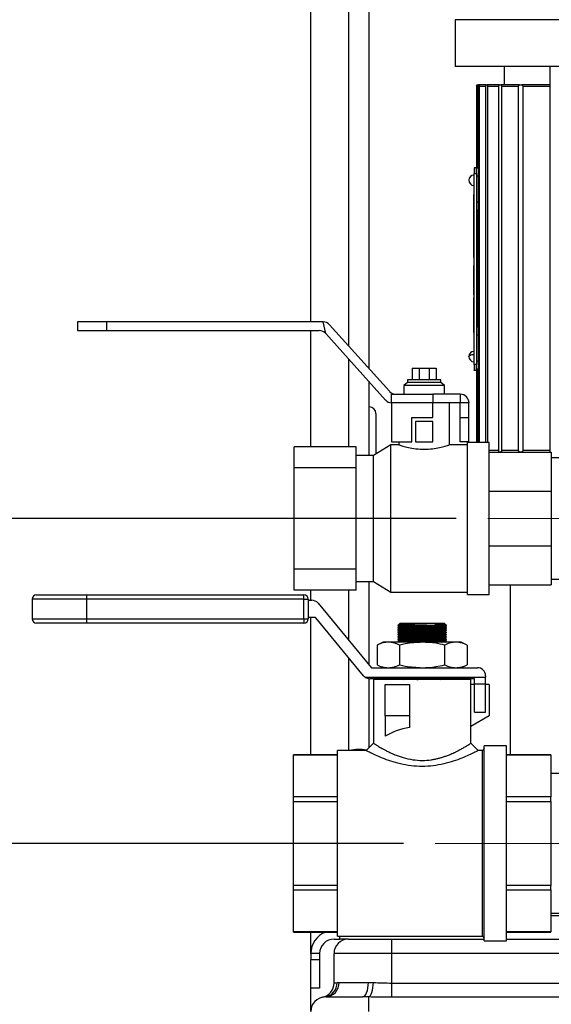
# Model space of a CAD drawing. Units: millimetres. Extents: x 4 to 416, y 4 to 293.
# Drawn here: x 182 to 198, y 103 to 134 of the extents above; entities that cross this region are included whole.
import ezdxf

# ---------------------------------------------------------------- set-up
doc = ezdxf.new("R2010")
doc.units = ezdxf.units.MM
doc.linetypes.add('CENTERX2', pattern=[20.32, 12.7, -2.54, 2.54, -2.54])
doc.layers.add('FORMAT', color=7, linetype='Continuous')
doc.styles.add('SLDTEXTSTYLE0', font='TXT', dxfattribs={"width": 0.75})
doc.dimstyles.new('SLDDIMSTYLE1', dxfattribs={"dimtxt": 3.5, "dimasz": 3.302, "dimexe": 0, "dimexo": 0.0625, "dimgap": 0.875, "dimtad": 1, "dimdec": 0, "dimlfac": 11, "dimrnd": 1e-09, "dimzin": 12, "dimdsep": 46, "dimtxsty": 'SLDTEXTSTYLE0', "dimsah": 1, "dimcen": 0.09, "dimadec": 0, "dimazin": 3, "dimtfac": 1, "dimtdec": 0, "dimtofl": 0, "dimtmove": 0, "dimatfit": 3, "dimfxl": 0, "dimfrac": 2, "dimtolj": 1, "dimtzin": 12, "dimarcsym": 0})

# ---------------------------------------------------------------- blocks, each defined once
blk = doc.blocks.new('_D_1')
at = {"layer": 'FORMAT'}
for p, q in [((195.379, 118.602), (166.494, 118.602)), ((167.494, 118.602), (167.494, 62.193))]:
    blk.add_line(p, q, dxfattribs=at)
for points in [[(167.494, 118.602), (166.986, 115.3), (168.002, 115.3)], [(167.494, 62.193), (168.002, 65.495), (166.986, 65.495)]]:
    blk.add_solid(points, dxfattribs=at)
at = {"layer": 'FORMAT', "insert": (162.982, 82.546), "char_height": 3.5, "attachment_point": 1, "rotation": 90, "style": 'SLDTEXTSTYLE0'}
blk.add_mtext('621', dxfattribs=at)
blk = doc.blocks.new('_D_2')
at = {"layer": 'FORMAT'}
for p, q in [((193.721, 108.385), (176.226, 108.385)), ((177.226, 108.385), (177.226, 62.193))]:
    blk.add_line(p, q, dxfattribs=at)
for points in [[(177.226, 108.385), (176.718, 105.083), (177.734, 105.083)], [(177.226, 62.193), (177.734, 65.495), (176.718, 65.495)]]:
    blk.add_solid(points, dxfattribs=at)
at = {"layer": 'FORMAT', "insert": (172.714, 78.061), "char_height": 3.5, "attachment_point": 1, "rotation": 90, "style": 'SLDTEXTSTYLE0'}
blk.add_mtext('508', dxfattribs=at)

msp = doc.modelspace()

# ---------------------------------------------------------------- linework, layer by layer
at = {"color": 7, "linetype": 'Continuous', "lineweight": 25}
for p, q in [((190.812, 124.783), (190.812, 153.228)), ((191.994, 152.92), (191.994, 124.03)), ((192.63, 152.92), (192.63, 123.323)), ((195.348, 134.288), (195.348, 132.815)), ((203.539, 134.288), (195.348, 134.288)), ((198.939, 132.815), (195.348, 132.815)), ((196.89, 132.815), (196.89, 132.238)), ((198.326, 132.815), (198.326, 120.683)), ((196.062, 132.238), (196.062, 132.193)), ((196.09, 132.238), (196.062, 132.238)), ((196.09, 132.238), (196.103, 132.238)), ((196.326, 132.238), (196.103, 132.238)), ((196.326, 132.238), (196.354, 132.238)), ((196.744, 132.238), (196.354, 132.238)), ((196.744, 132.238), (196.788, 132.238)), ((197.379, 132.238), (196.788, 132.238)), ((197.379, 132.238), (197.444, 132.238)), ((198.326, 132.238), (197.444, 132.238)), ((196.017, 132.193), (196.017, 129.628)), ((196.017, 132.193), (196.017, 129.643)), ((196.062, 132.193), (196.017, 132.193)), ((196.062, 129.632), (196.062, 132.193)), ((196.062, 132.193), (196.083, 132.193)), ((196.083, 120.988), (196.083, 132.193)), ((196.11, 132.193), (196.11, 120.988)), ((196.11, 132.193), (196.313, 132.193)), ((196.313, 120.988), (196.313, 132.193)), ((196.368, 132.193), (196.368, 120.988)), ((196.368, 132.193), (196.723, 132.193)), ((196.723, 120.738), (196.723, 132.193)), ((196.81, 132.193), (196.81, 120.738)), ((196.81, 132.193), (197.348, 132.193)), ((197.348, 120.738), (197.348, 132.193)), ((197.477, 132.193), (197.477, 120.738)), ((197.477, 132.193), (198.326, 132.193)), ((196.017, 129.628), (195.944, 129.628)), ((195.944, 129.628), (195.944, 129.447)), ((195.944, 129.447), (196.017, 129.447)), ((195.944, 123.447), (195.944, 129.447)), ((196.017, 129.628), (196.017, 129.643)), ((196.017, 129.447), (196.017, 129.628)), ((196.017, 129.447), (196.017, 123.447)), ((196.062, 129.632), (196.083, 129.632)), ((196.017, 129.374), (196.083, 129.374)), ((195.944, 128.789), (195.943, 128.789)), ((195.943, 128.777), (195.943, 128.789)), ((195.944, 128.777), (195.943, 128.777)), ((195.943, 128.707), (195.943, 128.777)), ((195.944, 128.707), (195.943, 128.707)), ((195.943, 128.632), (195.943, 128.707)), ((195.944, 128.632), (195.943, 128.632)), ((195.943, 128.546), (195.943, 128.632)), ((195.944, 128.546), (195.943, 128.546)), ((195.943, 128.48), (195.943, 128.546)), ((196.017, 128.556), (196.083, 128.556)), ((195.944, 128.48), (195.943, 128.48)), ((195.943, 128.336), (195.943, 128.48)), ((195.943, 128.25), (195.943, 128.336)), ((195.944, 128.336), (195.943, 128.336)), ((195.944, 128.25), (195.943, 128.25)), ((195.943, 127.585), (195.943, 128.25)), ((196.017, 128.288), (196.017, 124.643)), ((196.083, 128.299), (196.062, 128.299)), ((196.062, 124.632), (196.062, 128.299)), ((195.944, 127.585), (195.943, 127.585)), ((195.943, 127.162), (195.943, 127.585)), ((195.944, 127.162), (195.943, 127.162)), ((195.943, 127.005), (195.943, 127.162)), ((195.944, 127.005), (195.943, 127.005)), ((195.943, 126.964), (195.943, 127.005)), ((195.944, 126.964), (195.943, 126.964)), ((195.943, 126.866), (195.943, 126.964)), ((195.944, 126.866), (195.943, 126.866)), ((195.943, 126.822), (195.943, 126.866)), ((195.944, 126.822), (195.943, 126.822)), ((195.943, 126.805), (195.943, 126.822)), ((195.944, 126.805), (195.943, 126.805)), ((195.944, 126.56), (195.943, 126.56)), ((195.944, 126.558), (195.943, 126.558)), ((195.944, 126.555), (195.943, 126.555)), ((195.944, 126.402), (195.943, 126.402)), ((195.944, 126.267), (195.943, 126.267)), ((195.944, 126.267), (195.943, 126.267)), ((195.943, 126.236), (195.943, 126.257)), ((195.944, 126.249), (195.943, 126.249)), ((195.944, 126.236), (195.943, 126.236)), ((195.943, 126.084), (195.943, 126.236)), ((195.944, 126.084), (195.943, 126.084)), ((195.943, 126.009), (195.943, 126.084)), ((195.944, 126.009), (195.943, 126.009)), ((195.943, 125.855), (195.943, 126.009)), ((195.944, 125.855), (195.943, 125.855)), ((195.943, 125.854), (195.943, 125.855)), ((195.944, 125.838), (195.943, 125.838)), ((195.944, 125.782), (195.943, 125.782)), ((195.943, 125.644), (195.943, 125.66)), ((195.944, 125.634), (195.943, 125.634)), ((195.943, 125.494), (195.943, 125.552)), ((195.944, 125.494), (195.943, 125.494)), ((195.943, 125.494), (195.944, 125.494)), ((195.943, 125.494), (195.943, 125.494)), ((195.943, 125.493), (195.943, 125.494)), ((195.944, 125.493), (195.943, 125.493)), ((195.944, 125.493), (195.943, 125.493)), ((195.943, 125.493), (195.943, 125.493)), ((195.943, 125.438), (195.943, 125.493)), ((195.944, 125.438), (195.943, 125.438)), ((195.943, 125.153), (195.943, 125.438)), ((195.944, 125.153), (195.943, 125.153)), ((195.944, 125.153), (195.943, 125.153)), ((195.943, 125.153), (195.943, 125.153)), ((195.943, 125.152), (195.943, 125.153)), ((195.944, 125.152), (195.943, 125.152)), ((195.944, 125.152), (195.943, 125.152)), ((195.943, 125.152), (195.943, 125.152)), ((195.943, 125.087), (195.943, 125.152)), ((195.944, 125.087), (195.943, 125.087)), ((195.943, 125.004), (195.943, 125.087)), ((195.944, 125.004), (195.943, 125.004)), ((195.943, 124.89), (195.943, 125.004)), ((195.944, 124.89), (195.943, 124.89)), ((195.943, 124.781), (195.943, 124.89)), ((183.467, 124.783), (183.467, 124.511)), ((184.376, 124.783), (183.467, 124.783)), ((183.467, 124.511), (184.376, 124.511)), ((184.376, 124.783), (184.376, 124.511)), ((191.195, 124.783), (184.376, 124.783)), ((184.376, 124.511), (191.073, 124.511)), ((190.812, 120.855), (190.812, 124.511)), ((191.276, 124.42), (191.195, 124.783)), ((193.28, 122.601), (191.397, 124.693)), ((195.944, 124.781), (195.943, 124.781)), ((195.943, 124.697), (195.943, 124.781)), ((195.944, 124.697), (195.943, 124.697)), ((195.943, 124.696), (195.943, 124.697)), ((195.944, 124.696), (195.943, 124.696)), ((195.943, 124.653), (195.943, 124.688)), ((195.944, 124.653), (195.943, 124.653)), ((195.943, 124.619), (195.943, 124.653)), ((195.944, 124.623), (195.943, 124.623)), ((195.943, 124.447), (195.943, 124.623)), ((196.062, 124.632), (196.083, 124.632)), ((191.276, 124.42), (193.159, 122.328)), ((195.944, 124.447), (195.943, 124.447)), ((195.944, 124.447), (195.943, 124.447)), ((195.943, 124.447), (195.943, 124.447)), ((195.943, 124.446), (195.943, 124.447)), ((195.944, 124.446), (195.943, 124.446)), ((195.944, 124.446), (195.943, 124.446)), ((195.943, 124.446), (195.943, 124.446)), ((196.017, 124.374), (196.083, 124.374)), ((191.994, 123.623), (191.994, 120.855)), ((196.017, 123.556), (196.083, 123.556)), ((194.001, 123.329), (194.001, 122.965)), ((194.001, 123.329), (194.221, 123.329)), ((194.221, 123.329), (194.221, 122.965)), ((194.221, 123.329), (194.532, 123.329)), ((194.532, 123.329), (194.532, 122.965)), ((194.532, 123.329), (194.751, 123.329)), ((194.751, 123.329), (194.751, 122.965)), ((196.017, 123.447), (195.944, 123.447)), ((195.944, 123.447), (195.944, 123.264)), ((195.944, 123.264), (196.017, 123.264)), ((195.944, 123.257), (195.944, 123.264)), ((196.017, 123.257), (195.944, 123.257)), ((196.017, 123.264), (196.017, 123.447)), ((196.017, 123.288), (196.017, 120.988)), ((196.017, 123.264), (196.017, 123.261)), ((196.017, 123.261), (196.017, 120.988)), ((196.083, 123.299), (196.062, 123.299)), ((196.062, 120.988), (196.062, 123.299)), ((193.854, 122.965), (193.854, 122.874)), ((194.899, 122.965), (193.854, 122.965)), ((194.899, 122.874), (194.899, 122.965)), ((192.63, 122.916), (192.63, 120.579)), ((193.854, 122.874), (193.74, 122.783)), ((193.74, 122.783), (193.74, 122.511)), ((195.013, 122.783), (193.74, 122.783)), ((194.899, 122.874), (193.854, 122.874)), ((195.013, 122.783), (194.899, 122.874)), ((195.013, 122.511), (195.013, 122.783)), ((193.349, 122.511), (194.649, 122.511)), ((193.349, 122.238), (193.349, 122.511)), ((194.649, 122.511), (194.649, 122.238)), ((195.513, 122.511), (194.649, 122.511)), ((195.513, 122.511), (195.513, 122.238)), ((192.648, 122.113), (192.63, 122.113)), ((192.648, 120.579), (192.648, 122.113)), ((193.349, 122.238), (193.349, 121.011)), ((194.649, 122.238), (193.349, 122.238)), ((194.649, 121.783), (194.649, 122.238)), ((195.513, 122.238), (194.649, 122.238)), ((195.172, 120.916), (195.172, 122.238)), ((195.785, 122.238), (195.513, 122.238)), ((195.513, 121.783), (195.513, 122.238)), ((195.785, 121.783), (195.785, 122.238)), ((192.857, 121.904), (192.857, 120.624)), ((193.985, 121.011), (193.985, 121.783)), ((193.985, 121.783), (194.649, 121.783)), ((195.513, 121.783), (195.785, 121.783)), ((195.513, 121.011), (195.513, 121.783)), ((195.785, 121.011), (195.785, 121.783)), ((194.649, 121.647), (194.104, 121.647)), ((194.104, 121.647), (194.104, 121.011)), ((194.649, 121.011), (194.649, 121.647)), ((192.24, 120.855), (190.285, 120.855)), ((190.285, 120.195), (190.285, 120.855)), ((192.24, 120.195), (192.24, 120.855)), ((193.331, 120.92), (192.785, 120.579)), ((193.581, 120.92), (193.331, 120.92)), ((193.331, 118.602), (193.331, 120.92)), ((193.349, 121.011), (193.985, 121.011)), ((193.581, 121.011), (193.581, 120.92)), ((194.104, 121.011), (194.649, 121.011)), ((195.74, 120.92), (195.161, 120.92)), ((195.785, 121.011), (195.513, 121.011)), ((196.422, 120.988), (195.74, 120.988)), ((195.74, 118.602), (195.74, 120.988)), ((196.422, 118.602), (196.422, 120.988)), ((192.785, 120.579), (192.24, 120.579)), ((192.785, 118.602), (192.785, 120.579)), ((196.723, 120.738), (196.422, 120.738)), ((196.422, 120.693), (196.744, 120.693)), ((196.422, 120.683), (198.376, 120.683)), ((196.788, 120.693), (196.744, 120.693)), ((196.788, 120.693), (197.379, 120.693)), ((197.348, 120.738), (196.81, 120.738)), ((196.89, 120.693), (196.89, 120.683)), ((197.444, 120.693), (197.379, 120.693)), ((197.444, 120.693), (198.326, 120.693)), ((198.326, 120.738), (197.477, 120.738)), ((198.376, 120.683), (198.376, 119.464)), ((199.104, 120.506), (198.376, 120.506)), ((192.24, 120.195), (190.285, 120.195)), ((190.285, 118.602), (190.285, 120.195)), ((192.24, 118.602), (192.24, 120.195)), ((196.422, 119.464), (198.376, 119.464)), ((198.376, 119.464), (198.376, 117.739)), ((192.24, 118.602), (190.285, 118.602)), ((190.285, 117.008), (190.285, 118.602)), ((192.24, 117.008), (192.24, 118.602)), ((192.785, 116.624), (192.785, 118.602)), ((193.331, 116.283), (193.331, 118.602)), ((195.74, 116.215), (195.74, 118.602)), ((196.422, 116.215), (196.422, 118.602)), ((196.422, 117.739), (198.376, 117.739)), ((198.376, 117.739), (198.376, 116.52)), ((192.24, 117.008), (190.285, 117.008)), ((190.285, 116.348), (190.285, 117.008)), ((192.24, 116.348), (192.24, 117.008)), ((192.24, 116.624), (192.785, 116.624)), ((192.63, 116.624), (192.63, 114.008)), ((192.785, 116.624), (193.331, 116.283)), ((196.422, 116.52), (198.376, 116.52)), ((197.085, 116.52), (197.085, 111.172)), ((198.376, 116.698), (199.104, 116.698)), ((182.178, 116.203), (183.746, 116.203)), ((183.746, 116.203), (190.591, 116.203)), ((183.746, 116.203), (183.746, 116.065)), ((192.24, 116.348), (190.285, 116.348)), ((190.591, 116.065), (190.591, 116.203)), ((190.812, 116.03), (190.812, 116.348)), ((191.994, 116.348), (191.994, 114.778)), ((193.331, 116.283), (195.74, 116.283)), ((195.74, 116.215), (196.422, 116.215)), ((182.039, 116.065), (182.039, 115.451)), ((183.746, 116.065), (182.039, 116.065)), ((190.591, 116.065), (183.746, 116.065)), ((183.746, 116.065), (183.746, 115.451)), ((190.591, 116.065), (190.729, 116.065)), ((190.591, 115.451), (190.591, 116.065)), ((190.729, 116.065), (190.729, 115.451)), ((190.729, 116.03), (190.84, 116.03)), ((191.036, 115.938), (192.704, 113.918)), ((182.039, 115.451), (183.746, 115.451)), ((183.746, 115.313), (182.178, 115.313)), ((183.746, 115.451), (190.591, 115.451)), ((183.746, 115.451), (183.746, 115.313)), ((190.591, 115.313), (183.746, 115.313)), ((190.591, 115.451), (190.729, 115.451)), ((190.591, 115.451), (190.591, 115.313)), ((190.949, 115.486), (190.729, 115.486)), ((190.812, 111.172), (190.812, 115.486)), ((192.471, 113.656), (190.967, 115.478)), ((193.583, 115.261), (193.546, 115.242)), ((193.546, 115.242), (193.546, 115.231)), ((193.546, 115.231), (193.584, 115.207)), ((193.583, 115.189), (193.546, 115.17)), ((193.584, 115.279), (193.583, 115.261)), ((193.583, 115.261), (195.04, 115.193)), ((193.584, 115.207), (193.583, 115.189)), ((193.583, 115.189), (195.04, 115.121)), ((193.584, 115.279), (195.041, 115.211)), ((193.584, 115.207), (195.041, 115.139)), ((193.616, 115.313), (193.585, 115.282)), ((193.616, 115.313), (195.008, 115.313)), ((194.713, 115.28), (195.04, 115.265)), ((195.023, 115.244), (194.784, 115.244)), ((195.038, 115.283), (195.008, 115.313)), ((195.04, 115.265), (195.041, 115.28)), ((195.077, 115.241), (195.04, 115.265)), ((195.04, 115.193), (195.041, 115.211)), ((195.077, 115.169), (195.04, 115.193)), ((195.041, 115.211), (195.077, 115.23)), ((195.077, 115.23), (195.077, 115.241)), ((193.546, 115.17), (193.546, 115.159)), ((193.546, 115.159), (193.584, 115.135)), ((193.583, 115.117), (193.546, 115.098)), ((193.546, 115.098), (193.546, 115.087)), ((193.546, 115.087), (193.584, 115.063)), ((193.583, 115.045), (193.546, 115.026)), ((193.546, 115.026), (193.546, 115.015)), ((193.546, 115.015), (193.584, 114.991)), ((193.583, 114.973), (193.546, 114.954)), ((193.546, 114.954), (193.546, 114.942)), ((193.546, 114.943), (193.584, 114.919)), ((193.583, 114.901), (193.546, 114.882)), ((193.546, 114.881), (193.546, 114.87)), ((193.584, 115.135), (193.583, 115.117)), ((193.583, 115.117), (195.04, 115.048)), ((193.584, 115.063), (193.583, 115.045)), ((193.583, 115.045), (195.04, 114.976)), ((193.584, 114.991), (193.583, 114.973)), ((193.583, 114.973), (195.04, 114.904)), ((193.584, 114.919), (193.583, 114.901)), ((193.583, 114.901), (195.04, 114.832)), ((193.584, 115.135), (195.041, 115.066)), ((193.584, 115.063), (195.041, 114.994)), ((193.584, 114.991), (195.041, 114.922)), ((193.584, 114.919), (195.041, 114.85)), ((195.04, 115.121), (195.041, 115.139)), ((195.077, 115.096), (195.04, 115.121)), ((195.04, 115.048), (195.041, 115.066)), ((195.077, 115.024), (195.04, 115.048)), ((195.04, 114.976), (195.041, 114.994)), ((195.077, 114.952), (195.04, 114.976)), ((195.04, 114.904), (195.041, 114.922)), ((195.077, 114.88), (195.04, 114.904)), ((195.041, 115.139), (195.077, 115.158)), ((195.041, 115.066), (195.077, 115.085)), ((195.041, 114.994), (195.077, 115.013)), ((195.041, 114.922), (195.077, 114.941)), ((195.077, 115.158), (195.077, 115.169)), ((195.077, 115.086), (195.077, 115.097)), ((195.077, 115.014), (195.077, 115.025)), ((195.077, 114.942), (195.077, 114.952)), ((195.077, 114.869), (195.077, 114.88)), ((193.085, 114.711), (192.895, 114.623)), ((192.895, 114.623), (192.895, 113.998)), ((193.25, 114.711), (193.085, 114.711)), ((194.312, 114.711), (193.25, 114.711)), ((193.546, 114.871), (193.584, 114.846)), ((193.583, 114.828), (193.546, 114.81)), ((193.546, 114.809), (193.546, 114.798)), ((193.546, 114.798), (193.584, 114.774)), ((193.583, 114.756), (193.546, 114.737)), ((193.546, 114.737), (193.546, 114.726)), ((193.546, 114.726), (193.57, 114.711)), ((193.584, 114.846), (193.583, 114.828)), ((193.583, 114.828), (195.04, 114.76)), ((193.584, 114.774), (193.583, 114.756)), ((193.583, 114.756), (194.538, 114.711)), ((193.584, 114.846), (195.041, 114.778)), ((193.584, 114.774), (194.921, 114.711)), ((193.604, 114.623), (193.604, 113.998)), ((195.374, 114.711), (194.312, 114.711)), ((195.02, 114.623), (195.02, 113.998)), ((195.04, 114.832), (195.041, 114.85)), ((195.077, 114.808), (195.04, 114.832)), ((195.04, 114.76), (195.041, 114.778)), ((195.077, 114.736), (195.04, 114.76)), ((195.041, 114.85), (195.077, 114.869)), ((195.041, 114.778), (195.077, 114.797)), ((195.052, 114.711), (195.077, 114.725)), ((195.077, 114.797), (195.077, 114.808)), ((195.077, 114.725), (195.077, 114.736)), ((195.539, 114.711), (195.374, 114.711)), ((195.728, 114.623), (195.539, 114.711)), ((195.728, 114.623), (195.728, 113.998)), ((191.994, 114.234), (191.994, 111.304)), ((192.895, 113.998), (193.085, 113.91)), ((195.539, 113.91), (195.728, 113.998)), ((192.722, 113.91), (196.053, 113.91)), ((196.307, 113.656), (196.307, 113.61)), ((192.521, 113.61), (196.307, 113.61)), ((192.63, 113.566), (192.63, 111.387)), ((195.938, 113.564), (192.667, 113.564)), ((192.779, 113.541), (192.779, 111.535)), ((195.845, 113.541), (192.779, 113.541)), ((193.15, 112.392), (193.15, 113.384)), ((193.15, 113.384), (193.917, 113.384)), ((193.559, 113.564), (193.584, 113.548)), ((193.584, 113.548), (193.584, 113.541)), ((193.584, 113.548), (193.722, 113.541)), ((193.917, 113.384), (193.917, 112.392)), ((194.391, 113.564), (194.881, 113.541)), ((194.774, 113.564), (195.041, 113.551)), ((195.04, 113.541), (195.041, 113.551)), ((195.041, 113.551), (195.065, 113.564)), ((195.845, 111.535), (195.845, 113.541)), ((195.961, 113.384), (195.845, 113.384)), ((195.961, 113.407), (195.961, 113.541)), ((195.961, 113.407), (196.307, 113.407)), ((195.961, 112.508), (195.961, 113.407)), ((196.307, 113.407), (196.307, 113.61)), ((196.307, 112.508), (196.307, 113.407)), ((196.423, 113.384), (196.307, 113.384)), ((196.423, 113.384), (196.423, 112.392)), ((195.961, 112.508), (196.307, 112.508)), ((193.917, 112.392), (193.15, 112.392)), ((193.15, 112.392), (193.15, 111.752)), ((193.917, 112.392), (193.917, 112.029)), ((196.423, 112.392), (195.845, 112.059)), ((192.779, 111.535), (192.548, 111.304)), ((196.076, 111.304), (195.845, 111.535)), ((191.653, 111.172), (190.267, 111.172)), ((190.267, 111.17), (190.267, 111.172)), ((190.267, 111.17), (191.653, 111.17)), ((190.267, 109.849), (190.267, 111.17)), ((192.548, 111.304), (191.653, 111.304)), ((191.653, 108.385), (191.653, 111.304)), ((196.207, 111.304), (196.076, 111.304)), ((196.268, 111.365), (196.207, 111.304)), ((196.207, 108.385), (196.207, 111.304)), ((196.97, 111.452), (196.268, 111.452)), ((196.268, 108.385), (196.268, 111.452)), ((196.97, 108.385), (196.97, 111.452)), ((198.357, 111.172), (196.97, 111.172)), ((196.97, 111.17), (198.357, 111.17)), ((198.357, 111.17), (198.357, 111.172)), ((198.357, 111.17), (198.357, 109.849)), ((237.994, 110.58), (198.357, 110.58)), ((191.653, 109.849), (190.267, 109.849)), ((190.267, 109.707), (190.267, 109.849)), ((190.267, 109.707), (191.653, 109.707)), ((190.267, 107.063), (190.267, 109.707)), ((198.357, 109.849), (196.97, 109.849)), ((196.97, 109.707), (198.357, 109.707)), ((198.357, 109.707), (198.357, 109.849)), ((198.357, 109.707), (198.357, 107.063)), ((191.653, 105.466), (191.653, 108.385)), ((196.207, 105.466), (196.207, 108.385)), ((196.268, 105.318), (196.268, 108.385)), ((196.97, 105.318), (196.97, 108.385)), ((191.653, 107.063), (190.267, 107.063)), ((190.267, 106.921), (190.267, 107.063)), ((190.267, 106.921), (191.653, 106.921)), ((190.267, 105.599), (190.267, 106.921)), ((198.357, 107.063), (196.97, 107.063)), ((196.97, 106.921), (198.357, 106.921)), ((198.357, 106.921), (198.357, 107.063)), ((198.357, 106.921), (198.357, 105.599)), ((198.357, 106.189), (237.994, 106.189)), ((206.721, 106.102), (198.357, 106.102)), ((191.653, 105.599), (190.267, 105.599)), ((190.267, 105.598), (190.267, 105.599)), ((190.267, 105.598), (191.653, 105.598)), ((190.812, 104.92), (190.812, 105.598)), ((198.357, 105.599), (196.97, 105.599)), ((196.97, 105.598), (198.357, 105.598)), ((198.357, 105.598), (198.357, 105.599)), ((191.539, 105.374), (191.721, 105.374)), ((191.653, 105.466), (196.207, 105.466)), ((191.721, 105.374), (191.721, 105.466)), ((191.994, 105.374), (191.721, 105.374)), ((191.994, 105.374), (193.357, 105.374)), ((193.357, 104.92), (193.357, 105.374)), ((193.357, 105.374), (196.268, 105.374)), ((196.207, 105.466), (196.268, 105.404)), ((196.268, 105.318), (196.97, 105.318)), ((196.97, 105.374), (206.721, 105.374)), ((191.085, 104.92), (190.812, 104.92)), ((190.812, 104.92), (190.812, 104.738)), ((190.812, 104.738), (191.085, 104.738)), ((190.812, 103.829), (190.812, 104.738)), ((191.085, 104.92), (191.085, 104.738)), ((191.085, 104.738), (191.085, 103.829)), ((193.357, 104.92), (191.539, 104.92)), ((191.539, 103.992), (191.539, 104.92)), ((193.357, 103.992), (193.357, 104.92)), ((206.721, 104.92), (193.357, 104.92)), ((191.085, 103.829), (190.812, 103.829)), ((190.812, 103.102), (190.812, 103.829)), ((191.635, 104.009), (191.696, 104.011)), ((191.696, 104.011), (192.619, 104.011)), ((192.619, 104.011), (192.776, 104.009)), ((193.357, 103.547), (193.357, 103.992)), ((193.357, 103.992), (242.812, 103.992)), ((191.281, 103.556), (191.235, 103.555)), ((191.281, 103.556), (192.434, 103.556)), ((192.63, 103.555), (192.434, 103.556)), ((192.63, 103.102), (192.63, 103.555)), ((242.812, 103.547), (193.357, 103.547))]:
    msp.add_line(p, q, dxfattribs=at)
at = {"color": 7, "linetype": 'Continuous', "lineweight": 25, "flags": 128}
for points in [[(195.78, 123.693), (195.783, 123.706), (195.792, 123.719), (195.808, 123.73), (195.828, 123.741), (195.853, 123.749), (195.881, 123.756), (195.912, 123.759), (195.944, 123.761)], [(192.434, 103.556), (192.47, 103.565), (192.505, 103.591), (192.537, 103.633), (192.565, 103.689), (192.588, 103.758), (192.605, 103.837), (192.615, 103.922), (192.619, 104.011)], [(192.63, 103.555), (192.657, 103.569), (192.684, 103.598), (192.708, 103.641), (192.73, 103.698), (192.748, 103.765), (192.762, 103.842), (192.771, 103.924), (192.776, 104.009)]]:
    msp.add_lwpolyline(points, dxfattribs=at)
at = {"color": 7, "linetype": 'Continuous', "lineweight": 25}
for centre, radius, start, end in [((196.062, 132.193), 0.0455, 90, 175.5451), ((195.944, 129.238), 0.164, 90, 180), ((195.944, 129.238), 0.164, 180, 270), ((191.073, 124.238), 0.273, 41.9872, 90), ((191.195, 124.511), 0.273, 41.9872, 90), ((195.944, 123.693), 0.164, 90, 180), ((195.944, 123.693), 0.164, 180, 270), ((193.361, 122.511), 0.273, 221.9872, 267.4), ((193.483, 122.783), 0.273, 221.9872, 270), ((195.513, 122.238), 0.273, 0, 90), ((192.648, 121.904), 0.209, 0, 90), ((182.178, 116.065), 0.139, 90, 180), ((190.591, 116.065), 0.139, 360, 90), ((190.84, 115.776), 0.254, 39.554, 90), ((182.178, 115.451), 0.139, 180, 270), ((190.591, 115.451), 0.139, 270, 360), ((190.949, 115.463), 0.0231, 39.554, 90), ((192.667, 113.818), 0.254, 219.554, 234.9032), ((192.722, 113.933), 0.0231, 219.554, 270), ((196.053, 113.656), 0.254, 360, 90), ((192.667, 113.818), 0.254, 234.9032, 270), ((195.938, 113.541), 0.0231, 360, 90), ((192.34, 109.883), 1.456, 81.1404, 102.5294), ((191.539, 104.92), 0.727, 111.1526, 180), ((191.539, 104.92), 0.455, 90, 180), ((191.994, 104.92), 0.455, 90, 180), ((191.085, 103.992), 0.455, 281.537, 0), ((191.194, 103.994), 0.441, 275.3937, 1.8497), ((191.26, 103.992), 0.436, 272.6961, 2.4635), ((191.267, 103.102), 0.455, 93.9304, 180)]:
    msp.add_arc(centre, radius, start, end, dxfattribs=at)
for centre, major_axis, ratio, start_param, end_param in [((203.539, 123.261), (7.523, 0), 0.002019, 3.13555, 3.141593), ((194.312, 111.174), (1.533, 0), 0.57735, 1.831261, 2.430316)]:
    msp.add_ellipse(centre, major_axis=major_axis, ratio=ratio, start_param=start_param, end_param=end_param, dxfattribs=at)
for points, knots in [([(196.083, 132.193), (196.083, 132.198), (196.083, 132.207), (196.084, 132.218), (196.085, 132.227), (196.087, 132.233), (196.088, 132.237), (196.089, 132.238), (196.09, 132.238)], [0, 0, 0, 0, 0.243011, 0.369756, 0.499265, 0.714366, 0.848467, 1, 1, 1, 1]), ([(196.103, 132.238), (196.103, 132.238), (196.104, 132.237), (196.106, 132.233), (196.108, 132.226), (196.109, 132.218), (196.11, 132.207), (196.11, 132.198), (196.11, 132.193)], [0, 0, 0, 0, 0.159529, 0.296241, 0.500446, 0.631079, 0.758096, 1, 1, 1, 1]), ([(196.313, 132.193), (196.313, 132.195), (196.313, 132.201), (196.314, 132.21), (196.315, 132.218), (196.317, 132.227), (196.321, 132.236), (196.325, 132.237), (196.326, 132.238)], [0, 0, 0, 0, 0.119491, 0.24256, 0.369552, 0.49982, 0.749199, 1, 1, 1, 1]), ([(196.354, 132.238), (196.356, 132.237), (196.359, 132.236), (196.363, 132.227), (196.366, 132.218), (196.367, 132.21), (196.368, 132.201), (196.368, 132.195), (196.368, 132.193)], [0, 0, 0, 0, 0.2497509, 0.4998409, 0.6311291, 0.7584255, 0.8812474, 1, 1, 1, 1]), ([(196.723, 132.193), (196.723, 132.196), (196.723, 132.202), (196.724, 132.21), (196.726, 132.218), (196.73, 132.228), (196.736, 132.236), (196.741, 132.237), (196.744, 132.238)], [0, 0, 0, 0, 0.117887, 0.240048, 0.367382, 0.497885, 0.747179, 1, 1, 1, 1]), ([(196.788, 132.238), (196.791, 132.237), (196.796, 132.236), (196.803, 132.228), (196.806, 132.219), (196.809, 132.21), (196.81, 132.202), (196.81, 132.196), (196.81, 132.193)], [0, 0, 0, 0, 0.250171, 0.501131, 0.633273, 0.760873, 0.882778, 1, 1, 1, 1]), ([(197.348, 132.193), (197.348, 132.196), (197.348, 132.202), (197.35, 132.211), (197.353, 132.219), (197.359, 132.228), (197.368, 132.236), (197.375, 132.237), (197.379, 132.238)], [0, 0, 0, 0, 0.115344, 0.236157, 0.364399, 0.494946, 0.744777, 1, 1, 1, 1]), ([(197.444, 132.238), (197.448, 132.237), (197.456, 132.236), (197.465, 132.229), (197.471, 132.219), (197.475, 132.211), (197.477, 132.202), (197.477, 132.196), (197.477, 132.193)], [0, 0, 0, 0, 0.250734, 0.503027, 0.636618, 0.765243, 0.885648, 1, 1, 1, 1]), ([(196.017, 132.196), (196.017, 132.196), (196.017, 132.196), (196.017, 132.195), (196.017, 132.194), (196.017, 132.193), (196.017, 132.193)], [0, 0, 0, 0, 0.280784, 0.561168, 0.780587, 1, 1, 1, 1]), ([(196.017, 132.193), (196.017, 132.193), (196.017, 132.194), (196.017, 132.196), (196.017, 132.196)], [0, 0, 0, 0, 0.556118, 1, 1, 1, 1]), ([(196.017, 129.643), (196.017, 129.643), (196.017, 129.643), (196.017, 129.643), (196.017, 129.643)], [0, 0, 0, 0, 0.559726, 1, 1, 1, 1]), ([(196.017, 129.643), (196.018, 129.642), (196.02, 129.639), (196.029, 129.636), (196.041, 129.633), (196.053, 129.632), (196.06, 129.632), (196.062, 129.632)], [0, 0, 0, 0, 0.232469, 0.46482, 0.699076, 0.926451, 1, 1, 1, 1]), ([(196.062, 128.299), (196.057, 128.299), (196.047, 128.299), (196.034, 128.296), (196.024, 128.293), (196.018, 128.29), (196.017, 128.288), (196.017, 128.288)], [0, 0, 0, 0, 0.215214, 0.430178, 0.651869, 0.883669, 1, 1, 1, 1]), ([(195.943, 126.402), (195.943, 126.425), (195.943, 126.47), (195.943, 126.52), (195.943, 126.55), (195.943, 126.553), (195.943, 126.555)], [0, 0, 0, 0, 0.306621, 0.588571, 0.793794, 1, 1, 1, 1]), ([(195.943, 126.267), (195.943, 126.291), (195.943, 126.334), (195.943, 126.381), (195.943, 126.402)], [0, 0, 0, 0, 0.53854, 1, 1, 1, 1]), ([(195.943, 125.782), (195.943, 125.8), (195.943, 125.835), (195.943, 125.837), (195.943, 125.838)], [0, 0, 0, 0, 0.515563, 1, 1, 1, 1]), ([(195.943, 125.634), (195.943, 125.651), (195.943, 125.682), (195.943, 125.735), (195.943, 125.764), (195.943, 125.782)], [0, 0, 0, 0, 0.297473, 0.575099, 1, 1, 1, 1]), ([(196.017, 124.643), (196.018, 124.642), (196.02, 124.639), (196.029, 124.636), (196.041, 124.633), (196.053, 124.632), (196.06, 124.632), (196.062, 124.632)], [0, 0, 0, 0, 0.232469, 0.46482, 0.699076, 0.926451, 1, 1, 1, 1]), ([(196.062, 123.299), (196.057, 123.299), (196.047, 123.299), (196.034, 123.296), (196.024, 123.293), (196.018, 123.29), (196.017, 123.288), (196.017, 123.288)], [0, 0, 0, 0, 0.215214, 0.430178, 0.651869, 0.883669, 1, 1, 1, 1]), ([(193.581, 120.92), (193.589, 120.917), (193.606, 120.911), (193.734, 120.87), (193.927, 120.821), (194.176, 120.783), (194.445, 120.775), (194.698, 120.799), (194.919, 120.843), (195.083, 120.89), (195.17, 120.919), (195.163, 120.917), (195.161, 120.916)], [0, 0, 0, 0, 0.103215, 0.206301, 0.312795, 0.422509, 0.52829, 0.628951, 0.73135, 0.839425, 0.948633, 1, 1, 1, 1]), ([(196.744, 120.693), (196.741, 120.693), (196.736, 120.694), (196.73, 120.703), (196.726, 120.712), (196.724, 120.72), (196.723, 120.729), (196.723, 120.735), (196.723, 120.738)], [0, 0, 0, 0, 0.250123, 0.500925, 0.632358, 0.759732, 0.881979, 1, 1, 1, 1]), ([(196.81, 120.738), (196.81, 120.735), (196.81, 120.729), (196.809, 120.72), (196.806, 120.712), (196.803, 120.703), (196.796, 120.694), (196.791, 120.693), (196.788, 120.693)], [0, 0, 0, 0, 0.117108, 0.238956, 0.366555, 0.497471, 0.746457, 1, 1, 1, 1]), ([(197.379, 120.693), (197.375, 120.693), (197.368, 120.694), (197.359, 120.702), (197.353, 120.711), (197.35, 120.72), (197.348, 120.729), (197.348, 120.735), (197.348, 120.738)], [0, 0, 0, 0, 0.250671, 0.502717, 0.635606, 0.763846, 0.884658, 1, 1, 1, 1]), ([(197.477, 120.738), (197.477, 120.735), (197.477, 120.729), (197.475, 120.72), (197.471, 120.711), (197.465, 120.702), (197.456, 120.694), (197.448, 120.693), (197.444, 120.693)], [0, 0, 0, 0, 0.114334, 0.234722, 0.363333, 0.494189, 0.743663, 1, 1, 1, 1]), ([(193.553, 115.231), (193.551, 115.231), (193.538, 115.232), (193.6, 115.229), (193.717, 115.223), (193.826, 115.218), (193.868, 115.215)], [0, 0, 0, 0, 0.071329, 0.425044, 0.77881, 1, 1, 1, 1]), ([(193.868, 115.227), (193.803, 115.23), (193.674, 115.236), (193.563, 115.242), (193.556, 115.242), (193.553, 115.242)], [0, 0, 0, 0, 0.354786, 0.709543, 1, 1, 1, 1]), ([(193.586, 115.28), (193.592, 115.28), (193.603, 115.279), (193.723, 115.276), (193.908, 115.27), (194.144, 115.263), (194.399, 115.255), (194.621, 115.248), (194.738, 115.245), (194.784, 115.244)], [0, 0, 0, 0, 0.138529, 0.290863, 0.443263, 0.595776, 0.7484, 0.901081, 1, 1, 1, 1]), ([(195.072, 115.169), (195.068, 115.169), (195.059, 115.17), (194.941, 115.175), (194.756, 115.185), (194.518, 115.196), (194.258, 115.209), (194.032, 115.219), (193.914, 115.225), (193.868, 115.227)], [0, 0, 0, 0, 0.133221, 0.286967, 0.440815, 0.594836, 0.749025, 0.903299, 1, 1, 1, 1]), ([(193.868, 115.215), (193.943, 115.212), (194.093, 115.204), (194.357, 115.192), (194.611, 115.18), (194.834, 115.169), (194.993, 115.161), (195.076, 115.158), (195.069, 115.158), (195.067, 115.158)], [0, 0, 0, 0, 0.154229, 0.308467, 0.462795, 0.617098, 0.771275, 0.925284, 1, 1, 1, 1]), ([(194.713, 115.28), (194.762, 115.28), (194.876, 115.28), (194.992, 115.28), (195.049, 115.28), (195.037, 115.28), (195.035, 115.28)], [0, 0, 0, 0, 0.256369, 0.598299, 0.939857, 1, 1, 1, 1]), ([(195.023, 115.244), (195.003, 115.246), (194.947, 115.253), (194.837, 115.266), (194.742, 115.277), (194.713, 115.28)], [0, 0, 0, 0, 0.27734, 0.779088, 1, 1, 1, 1]), ([(194.784, 115.244), (194.846, 115.241), (194.97, 115.235), (195.067, 115.23), (195.068, 115.23), (195.068, 115.23)], [0, 0, 0, 0, 0.371861, 0.74439, 1, 1, 1, 1]), ([(195.072, 115.241), (195.069, 115.241), (195.065, 115.241), (195.031, 115.243), (195.023, 115.244)], [0, 0, 0, 0, 0.766497, 1, 1, 1, 1]), ([(193.553, 115.159), (193.551, 115.159), (193.538, 115.16), (193.6, 115.157), (193.717, 115.151), (193.826, 115.145), (193.868, 115.143)], [0, 0, 0, 0, 0.071329, 0.425044, 0.77881, 1, 1, 1, 1]), ([(193.553, 115.087), (193.551, 115.087), (193.538, 115.087), (193.6, 115.084), (193.717, 115.079), (193.826, 115.073), (193.868, 115.071)], [0, 0, 0, 0, 0.071329, 0.425044, 0.77881, 1, 1, 1, 1]), ([(193.553, 115.015), (193.551, 115.015), (193.538, 115.015), (193.6, 115.012), (193.717, 115.006), (193.826, 115.001), (193.868, 114.999)], [0, 0, 0, 0, 0.071329, 0.425044, 0.77881, 1, 1, 1, 1]), ([(193.553, 114.942), (193.551, 114.942), (193.538, 114.943), (193.6, 114.94), (193.717, 114.934), (193.826, 114.929), (193.868, 114.927)], [0, 0, 0, 0, 0.071329, 0.425044, 0.77881, 1, 1, 1, 1]), ([(193.867, 115.155), (193.803, 115.158), (193.673, 115.164), (193.563, 115.17), (193.556, 115.17), (193.553, 115.17)], [0, 0, 0, 0, 0.354957, 0.709886, 1, 1, 1, 1]), ([(193.867, 115.083), (193.803, 115.086), (193.673, 115.092), (193.563, 115.097), (193.556, 115.098), (193.553, 115.098)], [0, 0, 0, 0, 0.354957, 0.709886, 1, 1, 1, 1]), ([(193.867, 115.011), (193.803, 115.014), (193.673, 115.02), (193.563, 115.025), (193.556, 115.026), (193.553, 115.026)], [0, 0, 0, 0, 0.354703, 0.709378, 1, 1, 1, 1]), ([(193.867, 114.939), (193.803, 114.942), (193.673, 114.948), (193.563, 114.953), (193.556, 114.953), (193.553, 114.954)], [0, 0, 0, 0, 0.354957, 0.709886, 1, 1, 1, 1]), ([(193.867, 114.867), (193.803, 114.87), (193.673, 114.876), (193.563, 114.881), (193.556, 114.881), (193.553, 114.881)], [0, 0, 0, 0, 0.354703, 0.709378, 1, 1, 1, 1]), ([(195.073, 115.097), (195.068, 115.097), (195.059, 115.097), (194.941, 115.103), (194.755, 115.112), (194.517, 115.124), (194.257, 115.137), (194.032, 115.147), (193.913, 115.153), (193.867, 115.155)], [0, 0, 0, 0, 0.133403, 0.287117, 0.440932, 0.594921, 0.749078, 0.903319, 1, 1, 1, 1]), ([(195.073, 115.025), (195.068, 115.025), (195.059, 115.025), (194.941, 115.031), (194.755, 115.04), (194.517, 115.052), (194.257, 115.064), (194.032, 115.075), (193.913, 115.081), (193.867, 115.083)], [0, 0, 0, 0, 0.133403, 0.287117, 0.440932, 0.594921, 0.749078, 0.903319, 1, 1, 1, 1]), ([(195.073, 114.952), (195.068, 114.953), (195.059, 114.953), (194.941, 114.959), (194.755, 114.968), (194.517, 114.98), (194.257, 114.992), (194.032, 115.003), (193.913, 115.009), (193.867, 115.011)], [0, 0, 0, 0, 0.133642, 0.287314, 0.441086, 0.595033, 0.749147, 0.903346, 1, 1, 1, 1]), ([(195.073, 114.88), (195.068, 114.88), (195.059, 114.881), (194.941, 114.887), (194.755, 114.896), (194.517, 114.908), (194.257, 114.92), (194.032, 114.931), (193.913, 114.937), (193.867, 114.939)], [0, 0, 0, 0, 0.133403, 0.287117, 0.440932, 0.594921, 0.749078, 0.903319, 1, 1, 1, 1]), ([(193.868, 115.143), (193.943, 115.14), (194.093, 115.132), (194.357, 115.12), (194.611, 115.107), (194.834, 115.097), (194.993, 115.089), (195.076, 115.085), (195.069, 115.086), (195.067, 115.086)], [0, 0, 0, 0, 0.154229, 0.308467, 0.462795, 0.617098, 0.771275, 0.925284, 1, 1, 1, 1]), ([(193.868, 115.071), (193.943, 115.068), (194.093, 115.06), (194.357, 115.047), (194.611, 115.035), (194.834, 115.025), (194.993, 115.017), (195.076, 115.013), (195.069, 115.014), (195.067, 115.014)], [0, 0, 0, 0, 0.154229, 0.308467, 0.462795, 0.617098, 0.771275, 0.925284, 1, 1, 1, 1]), ([(193.868, 114.999), (193.943, 114.995), (194.093, 114.988), (194.357, 114.975), (194.611, 114.963), (194.834, 114.952), (194.993, 114.945), (195.076, 114.941), (195.069, 114.941), (195.067, 114.942)], [0, 0, 0, 0, 0.154229, 0.308467, 0.462795, 0.617098, 0.771275, 0.925284, 1, 1, 1, 1]), ([(193.868, 114.927), (193.943, 114.923), (194.093, 114.916), (194.357, 114.903), (194.611, 114.891), (194.834, 114.88), (194.993, 114.873), (195.076, 114.869), (195.069, 114.869), (195.067, 114.869)], [0, 0, 0, 0, 0.154229, 0.308467, 0.462795, 0.617098, 0.771275, 0.925284, 1, 1, 1, 1]), ([(193.25, 114.711), (193.195, 114.707), (193.075, 114.699), (192.958, 114.65), (192.895, 114.623)], [0, 0, 0, 0, 0.461777, 1, 1, 1, 1]), ([(193.604, 114.623), (193.546, 114.648), (193.429, 114.698), (193.31, 114.707), (193.25, 114.711)], [0, 0, 0, 0, 0.49696, 1, 1, 1, 1]), ([(193.553, 114.87), (193.551, 114.87), (193.538, 114.871), (193.6, 114.868), (193.717, 114.862), (193.826, 114.857), (193.868, 114.855)], [0, 0, 0, 0, 0.071329, 0.425044, 0.77881, 1, 1, 1, 1]), ([(193.553, 114.798), (193.551, 114.798), (193.538, 114.799), (193.6, 114.796), (193.717, 114.79), (193.826, 114.785), (193.868, 114.783)], [0, 0, 0, 0, 0.071329, 0.425044, 0.77881, 1, 1, 1, 1]), ([(193.867, 114.794), (193.803, 114.797), (193.673, 114.804), (193.563, 114.809), (193.556, 114.809), (193.553, 114.809)], [0, 0, 0, 0, 0.3547028, 0.7093777, 1, 1, 1, 1]), ([(193.867, 114.722), (193.803, 114.725), (193.673, 114.731), (193.563, 114.737), (193.556, 114.737), (193.553, 114.737)], [0, 0, 0, 0, 0.354703, 0.709378, 1, 1, 1, 1]), ([(194.312, 114.711), (194.134, 114.701), (193.896, 114.688), (193.663, 114.636), (193.604, 114.623)], [0, 0, 0, 0, 0.745013, 1, 1, 1, 1]), ([(195.073, 114.808), (195.068, 114.808), (195.059, 114.809), (194.941, 114.815), (194.755, 114.824), (194.517, 114.835), (194.257, 114.848), (194.032, 114.859), (193.913, 114.864), (193.867, 114.867)], [0, 0, 0, 0, 0.133642, 0.287314, 0.441086, 0.595033, 0.749147, 0.903346, 1, 1, 1, 1]), ([(195.073, 114.736), (195.068, 114.736), (195.059, 114.737), (194.941, 114.742), (194.755, 114.752), (194.517, 114.763), (194.257, 114.776), (194.032, 114.787), (193.913, 114.792), (193.867, 114.794)], [0, 0, 0, 0, 0.133642, 0.287314, 0.441086, 0.595033, 0.749147, 0.903346, 1, 1, 1, 1]), ([(194.097, 114.711), (194.067, 114.713), (193.983, 114.717), (193.913, 114.72), (193.867, 114.722)], [0, 0, 0, 0, 0.362075, 1, 1, 1, 1]), ([(193.868, 114.855), (193.943, 114.851), (194.093, 114.844), (194.357, 114.831), (194.611, 114.819), (194.834, 114.808), (194.993, 114.801), (195.076, 114.797), (195.069, 114.797), (195.067, 114.797)], [0, 0, 0, 0, 0.154229, 0.308467, 0.462795, 0.617098, 0.771275, 0.925284, 1, 1, 1, 1]), ([(193.868, 114.783), (193.943, 114.779), (194.093, 114.772), (194.357, 114.759), (194.611, 114.747), (194.834, 114.736), (194.993, 114.729), (195.076, 114.725), (195.069, 114.725), (195.067, 114.725)], [0, 0, 0, 0, 0.154229, 0.308467, 0.462795, 0.617098, 0.771275, 0.925284, 1, 1, 1, 1]), ([(195.02, 114.623), (194.927, 114.643), (194.693, 114.694), (194.455, 114.705), (194.312, 114.711)], [0, 0, 0, 0, 0.401672, 1, 1, 1, 1]), ([(195.374, 114.711), (195.319, 114.707), (195.2, 114.699), (195.083, 114.65), (195.02, 114.623)], [0, 0, 0, 0, 0.461777, 1, 1, 1, 1]), ([(195.728, 114.623), (195.67, 114.648), (195.554, 114.698), (195.434, 114.707), (195.374, 114.711)], [0, 0, 0, 0, 0.49696, 1, 1, 1, 1]), ([(192.895, 113.998), (192.954, 113.974), (193.07, 113.924), (193.19, 113.915), (193.25, 113.91)], [0, 0, 0, 0, 0.49696, 1, 1, 1, 1]), ([(193.25, 113.91), (193.305, 113.914), (193.424, 113.922), (193.541, 113.972), (193.604, 113.998)], [0, 0, 0, 0, 0.461777, 1, 1, 1, 1]), ([(193.604, 113.998), (193.663, 113.985), (193.896, 113.933), (194.134, 113.92), (194.312, 113.91)], [0, 0, 0, 0, 0.254987, 1, 1, 1, 1]), ([(194.312, 113.91), (194.455, 113.916), (194.693, 113.927), (194.927, 113.978), (195.02, 113.998)], [0, 0, 0, 0, 0.598328, 1, 1, 1, 1]), ([(195.02, 113.998), (195.078, 113.974), (195.195, 113.924), (195.314, 113.915), (195.374, 113.91)], [0, 0, 0, 0, 0.49696, 1, 1, 1, 1]), ([(195.374, 113.91), (195.429, 113.914), (195.549, 113.922), (195.666, 113.972), (195.728, 113.998)], [0, 0, 0, 0, 0.461777, 1, 1, 1, 1]), ([(193.868, 113.556), (193.942, 113.552), (194.04, 113.547), (194.154, 113.542), (194.182, 113.541)], [0, 0, 0, 0, 0.756209, 1, 1, 1, 1]), ([(192.779, 111.535), (192.784, 111.532), (192.791, 111.527), (192.83, 111.502), (192.86, 111.483), (192.896, 111.461), (192.939, 111.435), (192.99, 111.404), (193.055, 111.368), (193.134, 111.325), (193.238, 111.272), (193.348, 111.22), (193.47, 111.168), (193.584, 111.125), (193.768, 111.065), (194.007, 111.011), (194.312, 110.987), (194.544, 111.005), (194.706, 111.033), (194.807, 111.055), (194.89, 111.078), (194.956, 111.098), (195.007, 111.114), (195.06, 111.133), (195.114, 111.153), (195.178, 111.178), (195.246, 111.207), (195.322, 111.241), (195.423, 111.29), (195.533, 111.348), (195.643, 111.41), (195.744, 111.471), (195.828, 111.523), (195.84, 111.531), (195.845, 111.535)], [0, 0, 0, 0, 0.060204, 0.081065, 0.102353, 0.124098, 0.144083, 0.166614, 0.191702, 0.219359, 0.249592, 0.290901, 0.312734, 0.34625, 0.375607, 0.440447, 0.499959, 0.559422, 0.580451, 0.60213, 0.624494, 0.635744, 0.647645, 0.660199, 0.673407, 0.687271, 0.708823, 0.727044, 0.750225, 0.79708, 0.83399, 0.875834, 0.939657, 1, 1, 1, 1]), ([(196.076, 111.304), (196.076, 111.304), (196.088, 111.31), (196.047, 111.289), (195.949, 111.239), (195.782, 111.159), (195.563, 111.065), (195.3, 110.967), (194.996, 110.88), (194.664, 110.818), (194.31, 110.796), (193.959, 110.819), (193.626, 110.88), (193.323, 110.967), (193.06, 111.065), (192.84, 111.16), (192.677, 111.238), (192.568, 111.293), (192.554, 111.301), (192.548, 111.304)], [0, 0, 0, 0, 0.000002, 0.059802, 0.120758, 0.181814, 0.244169, 0.307877, 0.370726, 0.43601, 0.500065, 0.564777, 0.629325, 0.692466, 0.756199, 0.818598, 0.879444, 0.940337, 1, 1, 1, 1]), ([(191.539, 103.992), (191.543, 103.994), (191.551, 103.997), (191.607, 104.005), (191.635, 104.009)], [0, 0, 0, 0, 0.4932236, 1, 1, 1, 1]), ([(192.776, 104.009), (192.869, 104.005), (193.059, 103.997), (193.257, 103.994), (193.357, 103.992)], [0, 0, 0, 0, 0.4933444, 1, 1, 1, 1]), ([(191.235, 103.555), (191.218, 103.553), (191.183, 103.549), (191.178, 103.548), (191.176, 103.547)], [0, 0, 0, 0, 0.498223, 1, 1, 1, 1]), ([(193.357, 103.547), (193.236, 103.548), (192.992, 103.549), (192.751, 103.553), (192.63, 103.555)], [0, 0, 0, 0, 0.498273, 1, 1, 1, 1])]:
    msp.add_open_spline(points, degree=3, knots=knots, dxfattribs=at)
at = {"layer": 'FORMAT', "linetype": 'CENTERX2', "lineweight": 18}
for p, q in [((196.379, 118.602), (226.359, 118.602)), ((241.448, 108.385), (194.721, 108.385))]:
    msp.add_line(p, q, dxfattribs=at)

# ---------------------------------------------------------------- dimensions: what is measured, and where the dimension line sits
at = {"layer": 'FORMAT'}
for base, p1, p2, picture, middle in [((167.493775822, 62.192556514), (196.379096147, 118.601647423), (143.163903424, 62.192556514), '_D_1', (167.493775822, 86.425077473)), ((177.226, 62.193), (194.721, 108.385), (143.164, 62.193), '_D_2', (177.226, 81.94))]:
    dim = msp.add_linear_dim(base=base, p1=p1, p2=p2, angle=90, dimstyle='SLDDIMSTYLE1', dxfattribs=at)
    dim.commit()
    dim.dimension.update_dxf_attribs({"geometry": picture, "text_midpoint": middle, "dimtype": 160})

doc.saveas('drawing.dxf')
